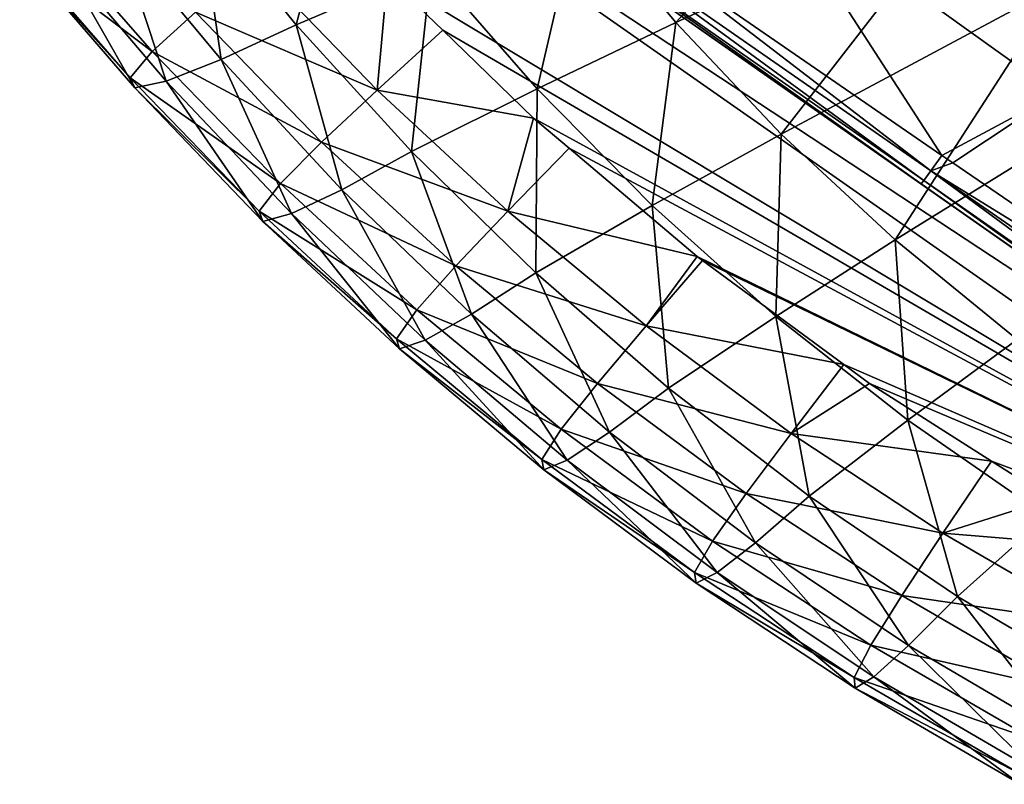
# Model space of a CAD drawing. Extents: x -68 to 68, y -120 to 0.
# Drawn here: x -60 to -38, y -110 to -93 of the extents above; entities that cross this region are included whole.
import ezdxf

# ---------------------------------------------------------------- set-up
doc = ezdxf.new("R2010")
doc.units = 0
doc.layers.add('L4', color=7, linetype='CONTINUOUS')

msp = doc.modelspace()

# ---------------------------------------------------------------- linework, layer by layer
at = {"layer": 'L4', "color": 7}
for points in [[(-53.14715, -87.11115, 33.75), (-54.39695, -87.45681, 34.75), (-25.51655, -106.4583, 33.75)], [(-25.51655, -106.4583, 33.75), (-39.50178, -96.66575, 31.74539), (-53.14715, -87.11115, 33.75)], [(-53.14715, -87.11115, 33.75), (-39.50178, -96.66575, 31.74539), (-48.79982, -90.15519, 31.67733)], [(-54.39695, -87.45681, 34.75), (-51.6927, -91.93851, 34.75), (-25.68056, -107.5642, 34.75)], [(-25.51655, -106.4583, 33.75), (-54.39695, -87.45681, 34.75), (-25.68056, -107.5642, 34.75)], [(-47.30906, -90.33035, 20.80711), (-40.05779, -87.47989, 18.22661), (-45.10598, -92.98222, 20.85548)], [(-45.10598, -92.98222, 20.85548), (-40.05779, -87.47989, 18.22661), (-38.29432, -89.8449, 18.27047)], [(-39.69817, -88.39163, 25.78017), (-43.00256, -89.88139, 27.95644), (-36.40283, -94.61137, 28.234)], [(-39.69817, -88.39163, 25.78017), (-36.40283, -94.61137, 28.234), (-33.68858, -92.8353, 26.22479)], [(-56.00401, -90.29225, 23.27864), (-52.73241, -89.09141, 22.04478), (-53.77883, -93.03198, 23.32272)], [(-50.70112, -91.71741, 22.09258), (-53.77883, -93.03198, 23.32272), (-52.73241, -89.09141, 22.04478)], [(-48.60682, -89.88809, 30.57762), (-48.74946, -90.08773, 31.10333), (-39.44367, -96.59083, 31.13728)], [(-39.28243, -96.36787, 30.58676), (-45.97477, -91.23357, 30.14483), (-48.60682, -89.88809, 30.57762)], [(-48.60682, -89.88809, 30.57762), (-39.44367, -96.59083, 31.13728), (-39.28243, -96.36787, 30.58676)], [(-39.03334, -96.01798, 30.14596), (-43.00256, -89.88139, 27.95644), (-45.97477, -91.23357, 30.14483)], [(-45.10598, -92.98222, 20.85548), (-38.29432, -89.8449, 18.27047), (-42.6993, -95.52735, 20.89915)], [(-39.03334, -96.01798, 30.14596), (-36.40283, -94.61137, 28.234), (-43.00256, -89.88139, 27.95644)], [(-42.6993, -95.52735, 20.89915), (-38.29432, -89.8449, 18.27047), (-36.33895, -92.12354, 18.30982)], [(-48.74946, -90.08773, 31.10333), (-48.79982, -90.15519, 31.67733), (-39.50178, -96.66575, 31.74539)], [(-48.74946, -90.08773, 31.10333), (-39.50178, -96.66575, 31.74539), (-39.44367, -96.59083, 31.13728)], [(-57.83984, -91.01076, 24.39963), (-56.00401, -90.29225, 23.27864), (-55.49721, -93.82745, 24.44296)], [(-55.49721, -93.82745, 24.44296), (-56.00401, -90.29225, 23.27864), (-53.77883, -93.03198, 23.32272)], [(-47.30906, -90.33035, 20.80711), (-48.27772, -94.49733, 22.13891), (-50.70112, -91.71741, 22.09258)], [(-45.10598, -92.98222, 20.85548), (-48.27772, -94.49733, 22.13891), (-47.30906, -90.33035, 20.80711)], [(-60.09614, -91.35246, 29.96995), (-57.06933, -93.64236, 31.89351), (-59.57644, -90.78275, 31.88736)], [(-57.06933, -93.64236, 31.89351), (-56.07851, -92.74421, 33.40073), (-59.57644, -90.78275, 31.88736)], [(-57.83984, -91.01076, 24.39963), (-56.75024, -94.31946, 26.02998), (-59.18652, -91.45062, 25.99277)], [(-55.49721, -93.82745, 24.44296), (-56.75024, -94.31946, 26.02998), (-57.83984, -91.01076, 24.39963)], [(-39.28243, -96.36787, 30.58676), (-39.03334, -96.01798, 30.14596), (-45.97477, -91.23357, 30.14483)], [(-59.96529, -91.57639, 27.90207), (-57.57343, -94.24335, 29.98584), (-60.09614, -91.35246, 29.96995)], [(-57.57343, -94.24335, 29.98584), (-57.06933, -93.64236, 31.89351), (-60.09614, -91.35246, 29.96995)], [(-59.18652, -91.45062, 25.99277), (-57.46659, -94.47066, 27.92935), (-59.96529, -91.57639, 27.90207)], [(-56.75024, -94.31946, 26.02998), (-57.46659, -94.47066, 27.92935), (-59.18652, -91.45062, 25.99277)], [(-57.46659, -94.47066, 27.92935), (-57.57343, -94.24335, 29.98584), (-59.96529, -91.57639, 27.90207)], [(-56.07851, -92.74421, 33.40073), (-51.93012, -94.52211, 34.3885), (-54.73553, -91.62496, 34.39029)], [(-51.93012, -94.52211, 34.3885), (-51.6927, -91.93851, 34.75), (-54.73553, -91.62496, 34.39029)], [(-51.147, -95.92711, 23.36564), (-53.77883, -93.03198, 23.32272), (-50.70112, -91.71741, 22.09258)], [(-48.27772, -94.49733, 22.13891), (-51.147, -95.92711, 23.36564), (-50.70112, -91.71741, 22.09258)], [(-51.93012, -94.52211, 34.3885), (-50.43374, -93.15597, 34.75), (-51.6927, -91.93851, 34.75)], [(-25.68056, -107.5642, 34.75), (-51.6927, -91.93851, 34.75), (-50.43374, -93.15597, 34.75)], [(-42.6993, -95.52735, 20.89915), (-36.33895, -92.12354, 18.30982), (-40.09736, -97.94497, 20.93768)], [(-40.09736, -97.94497, 20.93768), (-36.33895, -92.12354, 18.30982), (-34.19824, -94.29511, 18.34418)], [(-57.06933, -93.64236, 31.89351), (-53.19884, -95.70961, 33.40117), (-56.07851, -92.74421, 33.40073)], [(-53.19884, -95.70961, 33.40117), (-51.93012, -94.52211, 34.3885), (-56.07851, -92.74421, 33.40073)], [(-55.49721, -93.82745, 24.44296), (-53.77883, -93.03198, 23.32272), (-52.73816, -96.80024, 24.48561)], [(-52.73816, -96.80024, 24.48561), (-53.77883, -93.03198, 23.32272), (-51.147, -95.92711, 23.36564)], [(-45.10598, -92.98222, 20.85548), (-45.64874, -97.16167, 22.18101), (-48.27772, -94.49733, 22.13891)], [(-42.6993, -95.52735, 20.89915), (-45.64874, -97.16167, 22.18101), (-45.10598, -92.98222, 20.85548)], [(-48.35834, -95.16296, 34.75), (-50.43374, -93.15597, 34.75), (-51.93012, -94.52211, 34.3885)], [(-25.68056, -107.5642, 34.75), (-50.43374, -93.15597, 34.75), (-48.35834, -95.16296, 34.75)], [(-57.57343, -94.24335, 29.98584), (-54.13847, -96.66016, 31.90017), (-57.06933, -93.64236, 31.89351)], [(-54.13847, -96.66016, 31.90017), (-53.19884, -95.70961, 33.40117), (-57.06933, -93.64236, 31.89351)], [(-55.49721, -93.82745, 24.44296), (-53.89113, -97.34483, 26.06699), (-56.75024, -94.31946, 26.02998)], [(-52.73816, -96.80024, 24.48561), (-53.89113, -97.34483, 26.06699), (-55.49721, -93.82745, 24.44296)], [(-57.46659, -94.47066, 27.92935), (-54.62449, -97.2917, 30.00219), (-57.57343, -94.24335, 29.98584)], [(-54.62449, -97.2917, 30.00219), (-54.13847, -96.66016, 31.90017), (-57.57343, -94.24335, 29.98584)], [(-56.75024, -94.31946, 26.02998), (-54.54184, -97.52184, 27.95682), (-57.46659, -94.47066, 27.92935)], [(-53.89113, -97.34483, 26.06699), (-54.54184, -97.52184, 27.95682), (-56.75024, -94.31946, 26.02998)], [(-40.09736, -97.94497, 20.93768), (-34.19824, -94.29511, 18.34418), (-37.31149, -100.2151, 20.97069)], [(-54.54184, -97.52184, 27.95682), (-54.62449, -97.2917, 30.00219), (-57.46659, -94.47066, 27.92935)], [(-53.19884, -95.70961, 33.40117), (-48.94454, -97.28788, 34.38721), (-51.93012, -94.52211, 34.3885)], [(-48.94454, -97.28788, 34.38721), (-48.35834, -95.16296, 34.75), (-51.93012, -94.52211, 34.3885)], [(-48.27772, -94.49733, 22.13891), (-48.30986, -98.69905, 23.40514), (-51.147, -95.92711, 23.36564)], [(-45.64874, -97.16167, 22.18101), (-48.30986, -98.69905, 23.40514), (-48.27772, -94.49733, 22.13891)], [(-38.78383, -96.18837, 30.14633), (-36.40283, -94.61137, 28.234), (-39.03334, -96.01798, 30.14596)], [(-36.40283, -94.61137, 28.234), (-38.78383, -96.18837, 30.14633), (-31.59287, -101.099, 30.15691)], [(-48.94454, -97.28788, 34.38721), (-47.54547, -95.85104, 34.75), (-48.35834, -95.16296, 34.75)], [(-48.35834, -95.16296, 34.75), (-47.54547, -95.85104, 34.75), (-25.68056, -107.5642, 34.75)], [(-42.6993, -95.52735, 20.89915), (-42.82321, -99.69006, 22.2185), (-45.64874, -97.16167, 22.18101)], [(-40.09736, -97.94497, 20.93768), (-42.82321, -99.69006, 22.2185), (-42.6993, -95.52735, 20.89915)], [(-54.13847, -96.66016, 31.90017), (-50.13582, -98.54022, 33.40248), (-53.19884, -95.70961, 33.40117)], [(-50.13582, -98.54022, 33.40248), (-48.94454, -97.28788, 34.38721), (-53.19884, -95.70961, 33.40117)], [(-52.73816, -96.80024, 24.48561), (-51.147, -95.92711, 23.36564), (-49.77709, -99.64319, 24.52601)], [(-49.77709, -99.64319, 24.52601), (-51.147, -95.92711, 23.36564), (-48.30986, -98.69905, 23.40514)], [(-44.6249, -98.32326, 34.75), (-47.54547, -95.85104, 34.75), (-48.94454, -97.28788, 34.38721)], [(-47.54547, -95.85104, 34.75), (-44.6249, -98.32326, 34.75), (-25.68056, -107.5642, 34.75)], [(-38.78383, -96.18837, 30.14633), (-39.03334, -96.01798, 30.14596), (-39.28243, -96.36787, 30.58676)], [(-38.78383, -96.18837, 30.14633), (-39.28243, -96.36787, 30.58676), (-31.59287, -101.099, 30.15691)], [(-39.28243, -96.36787, 30.58676), (-39.44367, -96.59083, 31.13728), (-30.13394, -103.0887, 31.19166)], [(-39.28243, -96.36787, 30.58676), (-30.13394, -103.0887, 31.19166), (-29.94355, -102.828, 30.60616)], [(-31.59287, -101.099, 30.15691), (-39.28243, -96.36787, 30.58676), (-29.94355, -102.828, 30.60616)], [(-54.62449, -97.2917, 30.00219), (-51.02122, -99.54048, 31.90778), (-54.13847, -96.66016, 31.90017)], [(-51.02122, -99.54048, 31.90778), (-50.13582, -98.54022, 33.40248), (-54.13847, -96.66016, 31.90017)], [(-39.44367, -96.59083, 31.13728), (-39.50178, -96.66575, 31.74539), (-30.20395, -103.1762, 31.85083)], [(-25.51655, -106.4583, 33.75), (-30.20395, -103.1762, 31.85083), (-39.50178, -96.66575, 31.74539)], [(-39.44367, -96.59083, 31.13728), (-30.20395, -103.1762, 31.85083), (-30.13394, -103.0887, 31.19166)], [(-52.73816, -96.80024, 24.48561), (-50.83415, -100.2354, 26.10288), (-53.89113, -97.34483, 26.06699)], [(-49.77709, -99.64319, 24.52601), (-50.83415, -100.2354, 26.10288), (-52.73816, -96.80024, 24.48561)], [(-54.54184, -97.52184, 27.95682), (-51.48587, -100.2013, 30.01917), (-54.62449, -97.2917, 30.00219)], [(-51.48587, -100.2013, 30.01917), (-51.02122, -99.54048, 31.90778), (-54.62449, -97.2917, 30.00219)], [(-53.89113, -97.34483, 26.06699), (-51.42353, -100.4351, 27.98421), (-54.54184, -97.52184, 27.95682)], [(-50.83415, -100.2354, 26.10288), (-51.42353, -100.4351, 27.98421), (-53.89113, -97.34483, 26.06699)], [(-50.13582, -98.54022, 33.40248), (-45.78805, -99.90603, 34.38646), (-48.94454, -97.28788, 34.38721)], [(-45.78805, -99.90603, 34.38646), (-44.6249, -98.32326, 34.75), (-48.94454, -97.28788, 34.38721)], [(-45.64874, -97.16167, 22.18101), (-45.27699, -101.328, 23.44092), (-48.30986, -98.69905, 23.40514)], [(-42.82321, -99.69006, 22.2185), (-45.27699, -101.328, 23.44092), (-45.64874, -97.16167, 22.18101)], [(-51.42353, -100.4351, 27.98421), (-51.48587, -100.2013, 30.01917), (-54.54184, -97.52184, 27.95682)], [(-40.09736, -97.94497, 20.93768), (-39.81302, -102.063, 22.25104), (-42.82321, -99.69006, 22.2185)], [(-37.31149, -100.2151, 20.97069), (-39.81302, -102.063, 22.25104), (-40.09736, -97.94497, 20.93768)], [(-45.78805, -99.90603, 34.38646), (-44.49882, -98.41605, 34.75), (-44.6249, -98.32326, 34.75)], [(-41.27088, -100.7918, 34.75), (-44.49882, -98.41605, 34.75), (-45.78805, -99.90603, 34.38646)], [(-25.68056, -107.5642, 34.75), (-44.6249, -98.32326, 34.75), (-44.49882, -98.41605, 34.75)], [(-25.68056, -107.5642, 34.75), (-44.49882, -98.41605, 34.75), (-41.27088, -100.7918, 34.75)], [(-51.02122, -99.54048, 31.90778), (-46.89889, -101.2196, 33.40469), (-50.13582, -98.54022, 33.40248)], [(-46.89889, -101.2196, 33.40469), (-45.78805, -99.90603, 34.38646), (-50.13582, -98.54022, 33.40248)], [(-49.77709, -99.64319, 24.52601), (-48.30986, -98.69905, 23.40514), (-46.62377, -102.3373, 24.56389)], [(-46.62377, -102.3373, 24.56389), (-48.30986, -98.69905, 23.40514), (-45.27699, -101.328, 23.44092)], [(-51.48587, -100.2013, 30.01917), (-47.72718, -102.2666, 31.91635), (-51.02122, -99.54048, 31.90778)], [(-47.72718, -102.2666, 31.91635), (-46.89889, -101.2196, 33.40469), (-51.02122, -99.54048, 31.90778)], [(-49.77709, -99.64319, 24.52601), (-47.58911, -102.9728, 26.13747), (-50.83415, -100.2354, 26.10288)], [(-46.62377, -102.3373, 24.56389), (-47.58911, -102.9728, 26.13747), (-49.77709, -99.64319, 24.52601)], [(-42.82321, -99.69006, 22.2185), (-42.06064, -103.7951, 23.4727), (-45.27699, -101.328, 23.44092)], [(-39.81302, -102.063, 22.25104), (-42.06064, -103.7951, 23.4727), (-42.82321, -99.69006, 22.2185)], [(-46.89889, -101.2196, 33.40469), (-42.47178, -102.3612, 34.38625), (-45.78805, -99.90603, 34.38646)], [(-42.47178, -102.3612, 34.38625), (-41.27088, -100.7918, 34.75), (-45.78805, -99.90603, 34.38646)], [(-51.42353, -100.4351, 27.98421), (-48.16728, -102.9552, 30.03676), (-51.48587, -100.2013, 30.01917)], [(-48.16728, -102.9552, 30.03676), (-47.72718, -102.2666, 31.91635), (-51.48587, -100.2013, 30.01917)], [(-50.83415, -100.2354, 26.10288), (-48.12145, -103.193, 28.01142), (-51.42353, -100.4351, 27.98421)], [(-47.58911, -102.9728, 26.13747), (-48.12145, -103.193, 28.01142), (-50.83415, -100.2354, 26.10288)], [(-37.31149, -100.2151, 20.97069), (-36.63277, -104.2622, 22.27835), (-39.81302, -102.063, 22.25104)], [(-48.12145, -103.193, 28.01142), (-48.16728, -102.9552, 30.03676), (-51.42353, -100.4351, 27.98421)], [(-42.47178, -102.3612, 34.38625), (-40.68371, -101.224, 34.75), (-41.27088, -100.7918, 34.75)], [(-25.68056, -107.5642, 34.75), (-41.27088, -100.7918, 34.75), (-40.68371, -101.224, 34.75)], [(-47.72718, -102.2666, 31.91635), (-43.49938, -103.7321, 33.40783), (-46.89889, -101.2196, 33.40469)], [(-43.49938, -103.7321, 33.40783), (-42.47178, -102.3612, 34.38625), (-46.89889, -101.2196, 33.40469)], [(-46.62377, -102.3373, 24.56389), (-45.27699, -101.328, 23.44092), (-43.29041, -104.8644, 24.59905)], [(-43.29041, -104.8644, 24.59905), (-45.27699, -101.328, 23.44092), (-42.06064, -103.7951, 23.4727)], [(-37.90104, -102.9934, 34.75), (-40.68371, -101.224, 34.75), (-42.47178, -102.3612, 34.38625)], [(-40.68371, -101.224, 34.75), (-37.90104, -102.9934, 34.75), (-25.68056, -107.5642, 34.75)], [(-39.81302, -102.063, 22.25104), (-38.67554, -106.0828, 23.50024), (-42.06064, -103.7951, 23.4727)], [(-36.63277, -104.2622, 22.27835), (-38.67554, -106.0828, 23.50024), (-39.81302, -102.063, 22.25104)], [(-48.16728, -102.9552, 30.03676), (-44.26785, -104.8228, 31.92587), (-47.72718, -102.2666, 31.91635)], [(-44.26785, -104.8228, 31.92587), (-43.49938, -103.7321, 33.40783), (-47.72718, -102.2666, 31.91635)], [(-46.62377, -102.3373, 24.56389), (-44.16811, -105.5399, 26.17061), (-47.58911, -102.9728, 26.13747)], [(-43.29041, -104.8644, 24.59905), (-44.16811, -105.5399, 26.17061), (-46.62377, -102.3373, 24.56389)], [(-43.49938, -103.7321, 33.40783), (-39.00862, -104.6393, 34.38661), (-42.47178, -102.3612, 34.38625)], [(-42.47178, -102.3612, 34.38625), (-39.00862, -104.6393, 34.38661), (-37.90104, -102.9934, 34.75)], [(-48.12145, -103.193, 28.01142), (-44.68042, -105.5371, 30.05492), (-48.16728, -102.9552, 30.03676)], [(-44.68042, -105.5371, 30.05492), (-44.26785, -104.8228, 31.92587), (-48.16728, -102.9552, 30.03676)], [(-47.58911, -102.9728, 26.13747), (-44.6475, -105.7787, 28.03835), (-48.12145, -103.193, 28.01142)], [(-44.16811, -105.5399, 26.17061), (-44.6475, -105.7787, 28.03835), (-47.58911, -102.9728, 26.13747)], [(-39.00862, -104.6393, 34.38661), (-36.538, -103.8601, 34.75), (-37.90104, -102.9934, 34.75)], [(-25.68056, -107.5642, 34.75), (-37.90104, -102.9934, 34.75), (-36.538, -103.8601, 34.75)], [(-44.6475, -105.7787, 28.03835), (-44.68042, -105.5371, 30.05492), (-48.12145, -103.193, 28.01142)], [(-44.26785, -104.8228, 31.92587), (-39.95044, -106.0634, 33.4119), (-43.49938, -103.7321, 33.40783)], [(-39.95044, -106.0634, 33.4119), (-39.00862, -104.6393, 34.38661), (-43.49938, -103.7321, 33.40783)], [(-43.29041, -104.8644, 24.59905), (-42.06064, -103.7951, 23.4727), (-39.79153, -107.2078, 24.63127)], [(-39.79153, -107.2078, 24.63127), (-42.06064, -103.7951, 23.4727), (-38.67554, -106.0828, 23.50024)], [(-39.00862, -104.6393, 34.38661), (-34.40832, -105.0177, 34.75), (-36.538, -103.8601, 34.75)], [(-36.63277, -104.2622, 22.27835), (-35.13875, -108.1751, 23.52336), (-38.67554, -106.0828, 23.50024)], [(-39.95044, -106.0634, 33.4119), (-35.41313, -106.7273, 34.38754), (-39.00862, -104.6393, 34.38661)], [(-35.41313, -106.7273, 34.38754), (-34.40832, -105.0177, 34.75), (-39.00862, -104.6393, 34.38661)], [(-44.68042, -105.5371, 30.05492), (-40.65658, -107.1943, 31.93634), (-44.26785, -104.8228, 31.92587)], [(-40.65658, -107.1943, 31.93634), (-39.95044, -106.0634, 33.4119), (-44.26785, -104.8228, 31.92587)], [(-43.29041, -104.8644, 24.59905), (-40.58532, -107.9205, 26.20214), (-44.16811, -105.5399, 26.17061)], [(-39.79153, -107.2078, 24.63127), (-40.58532, -107.9205, 26.20214), (-43.29041, -104.8644, 24.59905)], [(-44.6475, -105.7787, 28.03835), (-41.03884, -107.9323, 30.0736), (-44.68042, -105.5371, 30.05492)], [(-41.03884, -107.9323, 30.0736), (-40.65658, -107.1943, 31.93634), (-44.68042, -105.5371, 30.05492)], [(-44.16811, -105.5399, 26.17061), (-41.01553, -108.1771, 28.06491), (-44.6475, -105.7787, 28.03835)], [(-40.58532, -107.9205, 26.20214), (-41.01553, -108.1771, 28.06491), (-44.16811, -105.5399, 26.17061)], [(-41.01553, -108.1771, 28.06491), (-41.03884, -107.9323, 30.0736), (-44.6475, -105.7787, 28.03835)], [(-40.65658, -107.1943, 31.93634), (-36.26684, -108.2005, 33.4169), (-39.95044, -106.0634, 33.4119)], [(-36.26684, -108.2005, 33.4169), (-35.41313, -106.7273, 34.38754), (-39.95044, -106.0634, 33.4119)], [(-39.79153, -107.2078, 24.63127), (-38.67554, -106.0828, 23.50024), (-36.14373, -109.3523, 24.66038)], [(-36.14373, -109.3523, 24.66038), (-38.67554, -106.0828, 23.50024), (-35.13875, -108.1751, 23.52336)], [(-41.03884, -107.9323, 30.0736), (-36.90837, -109.3682, 31.94774), (-40.65658, -107.1943, 31.93634)], [(-36.90837, -109.3682, 31.94774), (-36.26684, -108.2005, 33.4169), (-40.65658, -107.1943, 31.93634)], [(-39.79153, -107.2078, 24.63127), (-36.85687, -110.1003, 26.23194), (-40.58532, -107.9205, 26.20214)], [(-36.14373, -109.3523, 24.66038), (-36.85687, -110.1003, 26.23194), (-39.79153, -107.2078, 24.63127)], [(-41.01553, -108.1771, 28.06491), (-37.25783, -110.1273, 30.09274), (-41.03884, -107.9323, 30.0736)], [(-37.25783, -110.1273, 30.09274), (-36.90837, -109.3682, 31.94774), (-41.03884, -107.9323, 30.0736)], [(-40.58532, -107.9205, 26.20214), (-37.24117, -110.3741, 28.091), (-41.01553, -108.1771, 28.06491)], [(-36.85687, -110.1003, 26.23194), (-37.24117, -110.3741, 28.091), (-40.58532, -107.9205, 26.20214)], [(-37.24117, -110.3741, 28.091), (-37.25783, -110.1273, 30.09274), (-41.01553, -108.1771, 28.06491)]]:
    msp.add_3dface(points, dxfattribs=at)

doc.saveas('drawing.dxf')
